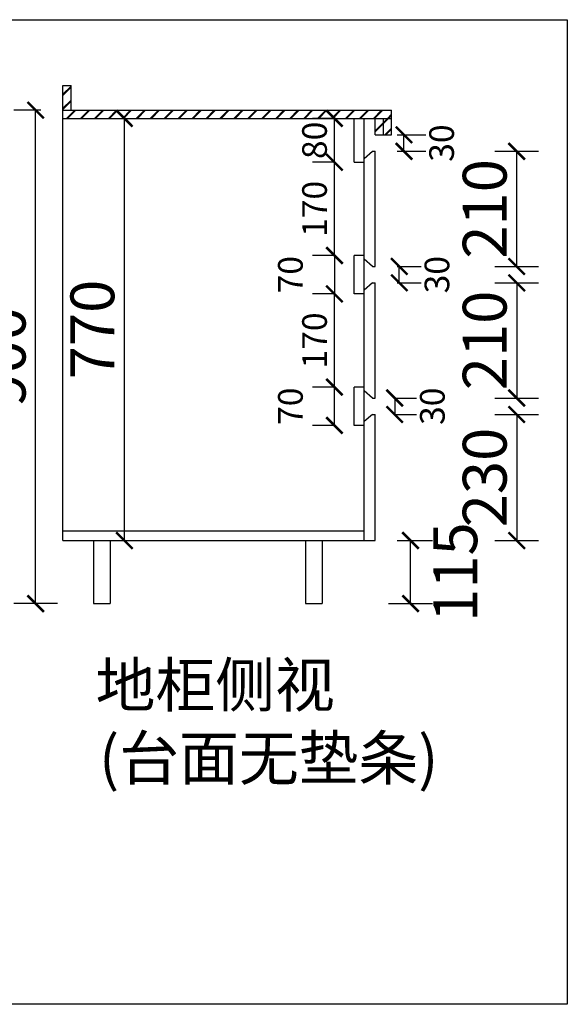
# Model space of a CAD drawing. Units: millimetres. Extents: x -83308 to -75323, y 13779 to 19044.
# Drawn here: x -76322 to -75323, y 13916 to 15712 of the extents above; entities that cross this region are included whole.
import ezdxf

# ---------------------------------------------------------------- set-up
doc = ezdxf.new("R2010")
doc.units = ezdxf.units.MM
doc.layers.add('细实线', color=7, linetype='Continuous')
doc.styles.add('45', font='txt', dxfattribs={"height": 45})
doc.styles.get("Standard").update_dxf_attribs({"font": 'txt', "height": 80})
doc.dimstyles.new('ISO-25', dxfattribs={"dimtxt": 60, "dimasz": 30, "dimexe": 40, "dimexo": 40, "dimgap": 8, "dimtad": 1, "dimdsep": 46, "dimtxsty": 'Standard', "dimblk": 'ARCHTICK', "dimcen": 2.5, "dimclrd": 144, "dimclre": 144, "dimclrt": 144, "dimadec": 0, "dimazin": 0, "dimtfac": 1, "dimtmove": 2, "dimatfit": 3, "dimfxl": 40, "dimfxlon": 1, "dimarcsym": 0})

# ---------------------------------------------------------------- blocks, each defined once
blk = doc.blocks.new('_ArchTick')
at = {"color": 0, "linetype": 'ByBlock', "const_width": 0.15}
blk.add_lwpolyline([(-0.5, -0.5), (0.5, 0.5)], dxfattribs=at)
blk = doc.blocks.new('*D64')
at = {"color": 144, "lineweight": -2, "transparency": 16777216}
for p, q in [((-76283.5, 15547.2), (-76333.1, 15547.2)), ((-76293.1, 14647.2), (-76293.1, 15547.2)), ((-76253.1, 14647.2), (-76333.1, 14647.2))]:
    blk.add_line(p, q, dxfattribs=at)
at = {"layer": 'Defpoints', "color": 0, "transparency": 16777216}
for p in [(-76293.1, 15547.2), (-76243.5, 15547.2), (-76187.3, 14647.2)]:
    blk.add_point(p, dxfattribs=at)
at = {"color": 144, "lineweight": -2, "transparency": 16777216, "xscale": 30, "yscale": 30, "zscale": 30}
for p, rotation in [((-76293.1, 15547.2), 90), ((-76293.1, 14647.2), 270)]:
    blk.add_blockref('_ArchTick', p, dxfattribs=dict(at, rotation=rotation))
at = {"color": 144, "transparency": 16777216, "insert": (-76341.1, 15097.2), "char_height": 80, "attachment_point": 5, "rotation": 90}
blk.add_mtext('900', dxfattribs=at)
blk = doc.blocks.new('*D65')
at = {"color": 144, "lineweight": -2, "transparency": 16777216}
for p, q in [((-75633.5, 14762.2), (-75568.9, 14762.2)), ((-75608.9, 14647.2), (-75608.9, 14762.2)), ((-75648.9, 14647.2), (-75568.9, 14647.2))]:
    blk.add_line(p, q, dxfattribs=at)
at = {"layer": 'Defpoints', "color": 0, "transparency": 16777216}
for p in [(-75673.5, 14762.2), (-75608.9, 14762.2), (-75770.3, 14647.2)]:
    blk.add_point(p, dxfattribs=at)
at = {"color": 144, "lineweight": -2, "transparency": 16777216, "xscale": 30, "yscale": 30, "zscale": 30}
for p, rotation in [((-75608.9, 14762.2), 90), ((-75608.9, 14647.2), 270)]:
    blk.add_blockref('_ArchTick', p, dxfattribs=dict(at, rotation=rotation))
at = {"color": 144, "transparency": 16777216, "insert": (-75516.9, 14704.7), "char_height": 80, "attachment_point": 5, "rotation": 90}
blk.add_mtext('115', dxfattribs=at)
blk = doc.blocks.new('*D66')
at = {"layer": 'Defpoints', "color": 0, "transparency": 16777216}
for p in [(-75673.5, 15502.2), (-75620.9, 15502.2), (-75673.5, 15472.2)]:
    blk.add_point(p, dxfattribs=at)
at = {"layer": '细实线', "color": 144, "lineweight": -2, "transparency": 16777216}
for p, q in [((-75633.5, 15502.2), (-75580.9, 15502.2)), ((-75620.9, 15472.2), (-75620.9, 15502.2)), ((-75633.5, 15472.2), (-75580.9, 15472.2))]:
    blk.add_line(p, q, dxfattribs=at)
at = {"layer": '细实线', "color": 144, "lineweight": -2, "transparency": 16777216, "xscale": 30, "yscale": 30, "zscale": 30}
for p, rotation in [((-75620.9, 15502.2), 90), ((-75620.9, 15472.2), 270)]:
    blk.add_blockref('_ArchTick', p, dxfattribs=dict(at, rotation=rotation))
at = {"layer": '细实线', "color": 144, "transparency": 16777216, "insert": (-75546.4, 15487.2), "char_height": 45, "attachment_point": 5, "rotation": 90, "style": '45'}
blk.add_mtext('30', dxfattribs=at)
blk = doc.blocks.new('*D67')
at = {"color": 144, "lineweight": -2, "transparency": 16777216}
for p, q in [((-76165.4, 15532.2), (-76091.2, 15532.2)), ((-76131.2, 14762.2), (-76131.2, 15532.2)), ((-76165.4, 14762.2), (-76091.2, 14762.2))]:
    blk.add_line(p, q, dxfattribs=at)
at = {"layer": 'Defpoints', "color": 0, "transparency": 16777216}
for p in [(-76205.4, 15532.2), (-76131.2, 15532.2), (-76205.4, 14762.2)]:
    blk.add_point(p, dxfattribs=at)
at = {"color": 144, "lineweight": -2, "transparency": 16777216, "xscale": 30, "yscale": 30, "zscale": 30}
for p, rotation in [((-76131.2, 15532.2), 90), ((-76131.2, 14762.2), 270)]:
    blk.add_blockref('_ArchTick', p, dxfattribs=dict(at, rotation=rotation))
at = {"color": 144, "transparency": 16777216, "insert": (-76179.2, 15147.2), "char_height": 80, "attachment_point": 5, "rotation": 90}
blk.add_mtext('770', dxfattribs=at)
blk = doc.blocks.new('*D68')
at = {"layer": 'Defpoints', "color": 0, "transparency": 16777216}
for p in [(-75673.5, 15022.2), (-75673.5, 14992.2), (-75637.8, 14992.2)]:
    blk.add_point(p, dxfattribs=at)
at = {"layer": '细实线', "color": 144, "lineweight": -2, "transparency": 16777216}
for p, q in [((-75637.8, 15022.2), (-75597.8, 15022.2)), ((-75637.8, 15022.2), (-75637.8, 14992.2)), ((-75637.8, 14992.2), (-75597.8, 14992.2))]:
    blk.add_line(p, q, dxfattribs=at)
at = {"layer": '细实线', "color": 144, "lineweight": -2, "transparency": 16777216, "xscale": 30, "yscale": 30, "zscale": 30}
for p, rotation in [((-75637.8, 15022.2), 90), ((-75637.8, 14992.2), 270)]:
    blk.add_blockref('_ArchTick', p, dxfattribs=dict(at, rotation=rotation))
at = {"layer": '细实线', "color": 144, "transparency": 16777216, "insert": (-75563.3, 15007.2), "char_height": 45, "attachment_point": 5, "rotation": 90, "style": '45'}
blk.add_mtext('30', dxfattribs=at)
blk = doc.blocks.new('*D69')
at = {"layer": 'Defpoints', "color": 0, "transparency": 16777216}
for p in [(-75673.5, 15472.2), (-75415.2, 15472.2), (-75673.5, 15262.2)]:
    blk.add_point(p, dxfattribs=at)
at = {"layer": '细实线', "color": 144, "lineweight": -2, "transparency": 16777216}
for p, q in [((-75455.2, 15472.2), (-75375.2, 15472.2)), ((-75415.2, 15262.2), (-75415.2, 15472.2)), ((-75455.2, 15262.2), (-75375.2, 15262.2))]:
    blk.add_line(p, q, dxfattribs=at)
at = {"layer": '细实线', "color": 144, "lineweight": -2, "transparency": 16777216, "xscale": 30, "yscale": 30, "zscale": 30}
for p, rotation in [((-75415.2, 15472.2), 90), ((-75415.2, 15262.2), 270)]:
    blk.add_blockref('_ArchTick', p, dxfattribs=dict(at, rotation=rotation))
at = {"layer": '细实线', "color": 144, "transparency": 16777216, "insert": (-75463.2, 15367.2), "char_height": 80, "attachment_point": 5, "rotation": 90}
blk.add_mtext('210', dxfattribs=at)
blk = doc.blocks.new('*D70')
at = {"layer": 'Defpoints', "color": 0, "transparency": 16777216}
for p in [(-75673.5, 15232.2), (-75673.5, 15022.2), (-75415.2, 15022.2)]:
    blk.add_point(p, dxfattribs=at)
at = {"layer": '细实线', "color": 144, "lineweight": -2, "transparency": 16777216}
for p, q in [((-75455.2, 15232.2), (-75375.2, 15232.2)), ((-75415.2, 15232.2), (-75415.2, 15022.2)), ((-75455.2, 15022.2), (-75375.2, 15022.2))]:
    blk.add_line(p, q, dxfattribs=at)
at = {"layer": '细实线', "color": 144, "lineweight": -2, "transparency": 16777216, "xscale": 30, "yscale": 30, "zscale": 30}
for p, rotation in [((-75415.2, 15232.2), 90), ((-75415.2, 15022.2), 270)]:
    blk.add_blockref('_ArchTick', p, dxfattribs=dict(at, rotation=rotation))
at = {"layer": '细实线', "color": 144, "transparency": 16777216, "insert": (-75463.2, 15127.2), "char_height": 80, "attachment_point": 5, "rotation": 90}
blk.add_mtext('210', dxfattribs=at)
blk = doc.blocks.new('*D71')
at = {"layer": 'Defpoints', "color": 0, "transparency": 16777216}
for p in [(-75673.5, 14992.2), (-75673.5, 14762.2), (-75415.2, 14762.2)]:
    blk.add_point(p, dxfattribs=at)
at = {"layer": '细实线', "color": 144, "lineweight": -2, "transparency": 16777216}
for p, q in [((-75455.2, 14992.2), (-75375.2, 14992.2)), ((-75415.2, 14992.2), (-75415.2, 14762.2)), ((-75455.2, 14762.2), (-75375.2, 14762.2))]:
    blk.add_line(p, q, dxfattribs=at)
at = {"layer": '细实线', "color": 144, "lineweight": -2, "transparency": 16777216, "xscale": 30, "yscale": 30, "zscale": 30}
for p, rotation in [((-75415.2, 14992.2), 90), ((-75415.2, 14762.2), 270)]:
    blk.add_blockref('_ArchTick', p, dxfattribs=dict(at, rotation=rotation))
at = {"layer": '细实线', "color": 144, "transparency": 16777216, "insert": (-75463.2, 14877.2), "char_height": 80, "attachment_point": 5, "rotation": 90}
blk.add_mtext('230', dxfattribs=at)
blk = doc.blocks.new('*D72')
at = {"layer": 'Defpoints', "color": 0, "transparency": 16777216}
for p in [(-75673.5, 15262.2), (-75629.4, 15262.2), (-75673.5, 15232.2)]:
    blk.add_point(p, dxfattribs=at)
at = {"layer": '细实线', "color": 144, "lineweight": -2, "transparency": 16777216}
for p, q in [((-75633.5, 15262.2), (-75589.4, 15262.2)), ((-75629.4, 15232.2), (-75629.4, 15262.2)), ((-75633.5, 15232.2), (-75589.4, 15232.2))]:
    blk.add_line(p, q, dxfattribs=at)
at = {"layer": '细实线', "color": 144, "lineweight": -2, "transparency": 16777216, "xscale": 30, "yscale": 30, "zscale": 30}
for p, rotation in [((-75629.4, 15262.2), 90), ((-75629.4, 15232.2), 270)]:
    blk.add_blockref('_ArchTick', p, dxfattribs=dict(at, rotation=rotation))
at = {"layer": '细实线', "color": 144, "transparency": 16777216, "insert": (-75554.9, 15247.2), "char_height": 45, "attachment_point": 5, "rotation": 90, "style": '45'}
blk.add_mtext('30', dxfattribs=at)
blk = doc.blocks.new('*D73')
at = {"layer": 'Defpoints', "color": 0, "transparency": 16777216}
for p in [(-75747.8, 15042.2), (-75711.5, 15042.2), (-75711.5, 14972.2)]:
    blk.add_point(p, dxfattribs=at)
at = {"layer": '细实线', "color": 144, "lineweight": -2, "transparency": 16777216}
for p, q in [((-75747.8, 15042.2), (-75787.8, 15042.2)), ((-75747.8, 14972.2), (-75747.8, 15042.2)), ((-75747.8, 14972.2), (-75787.8, 14972.2))]:
    blk.add_line(p, q, dxfattribs=at)
at = {"layer": '细实线', "color": 144, "lineweight": -2, "transparency": 16777216, "xscale": 30, "yscale": 30, "zscale": 30}
for p, rotation in [((-75747.8, 15042.2), 90), ((-75747.8, 14972.2), 270)]:
    blk.add_blockref('_ArchTick', p, dxfattribs=dict(at, rotation=rotation))
at = {"layer": '细实线', "color": 144, "transparency": 16777216, "insert": (-75822.3, 15007.2), "char_height": 45, "attachment_point": 5, "rotation": 90, "style": '45'}
blk.add_mtext('70', dxfattribs=at)
blk = doc.blocks.new('*D74')
at = {"layer": 'Defpoints', "color": 0, "transparency": 16777216}
for p in [(-75747.8, 15212.2), (-75711.5, 15212.2), (-75711.5, 15042.2)]:
    blk.add_point(p, dxfattribs=at)
at = {"layer": '细实线', "color": 144, "lineweight": -2, "transparency": 16777216}
for p, q in [((-75747.8, 15212.2), (-75787.8, 15212.2)), ((-75747.8, 15042.2), (-75747.8, 15212.2)), ((-75747.8, 15042.2), (-75787.8, 15042.2))]:
    blk.add_line(p, q, dxfattribs=at)
at = {"layer": '细实线', "color": 144, "lineweight": -2, "transparency": 16777216, "xscale": 30, "yscale": 30, "zscale": 30}
for p, rotation in [((-75747.8, 15212.2), 90), ((-75747.8, 15042.2), 270)]:
    blk.add_blockref('_ArchTick', p, dxfattribs=dict(at, rotation=rotation))
at = {"layer": '细实线', "color": 144, "transparency": 16777216, "insert": (-75778.3, 15127.2), "char_height": 45, "attachment_point": 5, "rotation": 90, "style": '45'}
blk.add_mtext('170', dxfattribs=at)
blk = doc.blocks.new('*D75')
at = {"layer": 'Defpoints', "color": 0, "transparency": 16777216}
for p in [(-75711.5, 15282.2), (-75747.8, 15212.2), (-75711.5, 15212.2)]:
    blk.add_point(p, dxfattribs=at)
at = {"layer": '细实线', "color": 144, "lineweight": -2, "transparency": 16777216}
for p, q in [((-75747.8, 15282.2), (-75787.8, 15282.2)), ((-75747.8, 15282.2), (-75747.8, 15212.2)), ((-75747.8, 15212.2), (-75787.8, 15212.2))]:
    blk.add_line(p, q, dxfattribs=at)
at = {"layer": '细实线', "color": 144, "lineweight": -2, "transparency": 16777216, "xscale": 30, "yscale": 30, "zscale": 30}
for p, rotation in [((-75747.8, 15282.2), 90), ((-75747.8, 15212.2), 270)]:
    blk.add_blockref('_ArchTick', p, dxfattribs=dict(at, rotation=rotation))
at = {"layer": '细实线', "color": 144, "transparency": 16777216, "insert": (-75822.3, 15247.2), "char_height": 45, "attachment_point": 5, "rotation": 90, "style": '45'}
blk.add_mtext('70', dxfattribs=at)
blk = doc.blocks.new('*D76')
at = {"layer": 'Defpoints', "color": 0, "transparency": 16777216}
for p in [(-75747.8, 15452.2), (-75711.5, 15452.2), (-75711.5, 15282.2)]:
    blk.add_point(p, dxfattribs=at)
at = {"layer": '细实线', "color": 144, "lineweight": -2, "transparency": 16777216}
for p, q in [((-75747.8, 15452.2), (-75787.8, 15452.2)), ((-75747.8, 15282.2), (-75747.8, 15452.2)), ((-75747.8, 15282.2), (-75787.8, 15282.2))]:
    blk.add_line(p, q, dxfattribs=at)
at = {"layer": '细实线', "color": 144, "lineweight": -2, "transparency": 16777216, "xscale": 30, "yscale": 30, "zscale": 30}
for p, rotation in [((-75747.8, 15452.2), 90), ((-75747.8, 15282.2), 270)]:
    blk.add_blockref('_ArchTick', p, dxfattribs=dict(at, rotation=rotation))
at = {"layer": '细实线', "color": 144, "transparency": 16777216, "insert": (-75778.3, 15367.2), "char_height": 45, "attachment_point": 5, "rotation": 90, "style": '45'}
blk.add_mtext('170', dxfattribs=at)
blk = doc.blocks.new('*D77')
at = {"layer": 'Defpoints', "color": 0, "transparency": 16777216}
for p in [(-75747.8, 15532.2), (-75711.5, 15532.2), (-75711.5, 15452.2)]:
    blk.add_point(p, dxfattribs=at)
at = {"layer": '细实线', "color": 144, "lineweight": -2, "transparency": 16777216}
for p, q in [((-75747.8, 15532.2), (-75787.8, 15532.2)), ((-75747.8, 15452.2), (-75747.8, 15532.2)), ((-75747.8, 15452.2), (-75787.8, 15452.2))]:
    blk.add_line(p, q, dxfattribs=at)
at = {"layer": '细实线', "color": 144, "lineweight": -2, "transparency": 16777216, "xscale": 30, "yscale": 30, "zscale": 30}
for p, rotation in [((-75747.8, 15532.2), 90), ((-75747.8, 15452.2), 270)]:
    blk.add_blockref('_ArchTick', p, dxfattribs=dict(at, rotation=rotation))
at = {"layer": '细实线', "color": 144, "transparency": 16777216, "insert": (-75778.3, 15492.2), "char_height": 45, "attachment_point": 5, "rotation": 90, "style": '45'}
blk.add_mtext('80', dxfattribs=at)

msp = doc.modelspace()

# ---------------------------------------------------------------- linework, layer by layer
for p, q in [((-76243.55, 15547.182), (-76243.55, 15592.182)), ((-76243.55, 15592.182), (-76228.55, 15592.182)), ((-76243.55, 15576.232), (-76228.55, 15591.232)), ((-76243.55, 15575.232), (-76228.55, 15590.232)), ((-76228.55, 15547.182), (-76228.55, 15592.182)), ((-76243.55, 15574.232), (-76228.55, 15589.232)), ((-76243.55, 15550.776), (-76228.55, 15565.776)), ((-76243.55, 15549.776), (-76228.55, 15564.776)), ((-76243.55, 15548.776), (-76228.55, 15563.776)), ((-76243.55, 15547.182), (-75643.55, 15547.182)), ((-76243.55, 14762.182), (-76243.55, 15547.182)), ((-76236.688, 15532.182), (-76221.688, 15547.182)), ((-76235.688, 15532.182), (-76220.688, 15547.182)), ((-76234.688, 15532.182), (-76219.688, 15547.182)), ((-76211.232, 15532.182), (-76196.232, 15547.182)), ((-76210.232, 15532.182), (-76195.232, 15547.182)), ((-76209.232, 15532.182), (-76194.232, 15547.182)), ((-76185.776, 15532.182), (-76170.776, 15547.182)), ((-76184.776, 15532.182), (-76169.776, 15547.182)), ((-76183.776, 15532.182), (-76168.776, 15547.182)), ((-76160.32, 15532.182), (-76145.32, 15547.182)), ((-76159.32, 15532.182), (-76144.32, 15547.182)), ((-76158.32, 15532.182), (-76143.32, 15547.182)), ((-76134.864, 15532.182), (-76119.864, 15547.182)), ((-76133.864, 15532.182), (-76118.864, 15547.182)), ((-76132.864, 15532.182), (-76117.864, 15547.182)), ((-76109.409, 15532.182), (-76094.409, 15547.182)), ((-76108.409, 15532.182), (-76093.409, 15547.182)), ((-76107.409, 15532.182), (-76092.409, 15547.182)), ((-76083.953, 15532.182), (-76068.953, 15547.182)), ((-76082.953, 15532.182), (-76067.953, 15547.182)), ((-76081.953, 15532.182), (-76066.953, 15547.182)), ((-76058.497, 15532.182), (-76043.497, 15547.182)), ((-76057.497, 15532.182), (-76042.497, 15547.182)), ((-76056.497, 15532.182), (-76041.497, 15547.182)), ((-76033.041, 15532.182), (-76018.041, 15547.182)), ((-76032.041, 15532.182), (-76017.041, 15547.182)), ((-76031.041, 15532.182), (-76016.041, 15547.182)), ((-76007.585, 15532.182), (-75992.585, 15547.182)), ((-76006.585, 15532.182), (-75991.585, 15547.182)), ((-76005.585, 15532.182), (-75990.585, 15547.182)), ((-75982.129, 15532.182), (-75967.129, 15547.182)), ((-75981.129, 15532.182), (-75966.129, 15547.182)), ((-75980.129, 15532.182), (-75965.129, 15547.182)), ((-75956.673, 15532.182), (-75941.673, 15547.182)), ((-75955.673, 15532.182), (-75940.673, 15547.182)), ((-75954.673, 15532.182), (-75939.673, 15547.182)), ((-75931.218, 15532.182), (-75916.218, 15547.182)), ((-75930.218, 15532.182), (-75915.218, 15547.182)), ((-75929.218, 15532.182), (-75914.218, 15547.182)), ((-75905.762, 15532.182), (-75890.762, 15547.182)), ((-75904.762, 15532.182), (-75889.762, 15547.182)), ((-75903.762, 15532.182), (-75888.762, 15547.182)), ((-75880.306, 15532.182), (-75865.306, 15547.182)), ((-75879.306, 15532.182), (-75864.306, 15547.182)), ((-75878.306, 15532.182), (-75863.306, 15547.182)), ((-75854.85, 15532.182), (-75839.85, 15547.182)), ((-75853.85, 15532.182), (-75838.85, 15547.182)), ((-75852.85, 15532.182), (-75837.85, 15547.182)), ((-75829.394, 15532.182), (-75814.394, 15547.182)), ((-75828.394, 15532.182), (-75813.394, 15547.182)), ((-75827.394, 15532.182), (-75812.394, 15547.182)), ((-75803.938, 15532.182), (-75788.938, 15547.182)), ((-75802.938, 15532.182), (-75787.938, 15547.182)), ((-75801.938, 15532.182), (-75786.938, 15547.182)), ((-75778.483, 15532.182), (-75763.483, 15547.182)), ((-75777.483, 15532.182), (-75762.483, 15547.182)), ((-75776.483, 15532.182), (-75761.483, 15547.182)), ((-75753.027, 15532.182), (-75738.027, 15547.182)), ((-75752.027, 15532.182), (-75737.027, 15547.182)), ((-75751.027, 15532.182), (-75736.027, 15547.182)), ((-75727.571, 15532.182), (-75712.571, 15547.182)), ((-75726.571, 15532.182), (-75711.571, 15547.182)), ((-75725.571, 15532.182), (-75710.571, 15547.182)), ((-75702.115, 15532.182), (-75687.115, 15547.182)), ((-75701.115, 15532.182), (-75686.115, 15547.182)), ((-75700.115, 15532.182), (-75685.115, 15547.182)), ((-75676.659, 15532.182), (-75661.659, 15547.182)), ((-75675.659, 15532.182), (-75660.659, 15547.182)), ((-75674.659, 15532.182), (-75659.659, 15547.182)), ((-75651.203, 15532.182), (-75643.55, 15539.836)), ((-75650.203, 15532.182), (-75643.55, 15538.836)), ((-75649.203, 15532.182), (-75643.55, 15537.836)), ((-75643.55, 15502.182), (-75643.55, 15547.182)), ((-76243.55, 15532.182), (-75643.55, 15532.182)), ((-76242.925, 15532.182), (-76139.44, 15532.182)), ((-75711.55, 15452.182), (-75711.55, 15532.182)), ((-75693.55, 14762.182), (-75693.55, 15532.182)), ((-75673.55, 15502.182), (-75673.55, 15532.182)), ((-75673.55, 15509.836), (-75658.55, 15524.836)), ((-75673.55, 15508.836), (-75658.55, 15523.836)), ((-75673.55, 15507.836), (-75658.55, 15522.836)), ((-75658.55, 15524.836), (-75651.203, 15532.182)), ((-75658.55, 15523.836), (-75650.203, 15532.182)), ((-75658.55, 15522.836), (-75649.203, 15532.182)), ((-75658.55, 15502.182), (-75658.55, 15532.182)), ((-75673.55, 15502.182), (-75643.55, 15502.182)), ((-75655.747, 15502.182), (-75643.55, 15514.38)), ((-75654.747, 15502.182), (-75643.55, 15513.38)), ((-75653.747, 15502.182), (-75643.55, 15512.38)), ((-75673.55, 15262.182), (-75673.55, 15472.182)), ((-75711.55, 15452.182), (-75693.55, 15452.182)), ((-75711.55, 15212.182), (-75711.55, 15282.182)), ((-75673.55, 15022.182), (-75673.55, 15232.182)), ((-75711.55, 14972.182), (-75711.55, 15042.182)), ((-75673.55, 14762.182), (-75673.55, 14992.182)), ((-76243.55, 14780.182), (-75693.55, 14780.182)), ((-76243.55, 14762.182), (-75673.55, 14762.182)), ((-76242.925, 14762.182), (-76139.44, 14762.182)), ((-76187.348, 14762.182), (-76187.348, 14647.182)), ((-76157.257, 14762.182), (-76157.257, 14647.182)), ((-75800.409, 14762.182), (-75800.409, 14647.182)), ((-75770.318, 14762.182), (-75770.318, 14647.182)), ((-76187.348, 14647.182), (-76157.257, 14647.182)), ((-75800.409, 14647.182), (-75770.318, 14647.182))]:
    msp.add_line(p, q)
at = {"layer": '细实线'}
for p, q in [((-75693.55, 15459.182), (-75678.55, 15472.182)), ((-75678.55, 15472.182), (-75673.55, 15472.182)), ((-75693.55, 15282.182), (-75711.55, 15282.182)), ((-75678.55, 15262.182), (-75693.55, 15275.182)), ((-75678.55, 15262.182), (-75673.55, 15262.182)), ((-75678.55, 15232.182), (-75693.55, 15219.182)), ((-75678.55, 15232.182), (-75673.55, 15232.182)), ((-75693.55, 15212.182), (-75711.55, 15212.182)), ((-75693.55, 15042.182), (-75711.55, 15042.182)), ((-75678.55, 15022.182), (-75693.55, 15035.182)), ((-75678.55, 15022.182), (-75673.55, 15022.182)), ((-75678.55, 14992.182), (-75693.55, 14979.182)), ((-75678.55, 14992.182), (-75673.55, 14992.182)), ((-75693.55, 14972.182), (-75711.55, 14972.182))]:
    msp.add_line(p, q, dxfattribs=at)
at = {"layer": '细实线', "color": 3}
msp.add_lwpolyline([(-78247.866, 15712.3), (-75322.786, 15712.3), (-75322.786, 13916.304), (-78247.866, 13916.304)], close=True, dxfattribs=at)

# ---------------------------------------------------------------- texts
for s, p in [('地柜侧视', (-76183.685, 14458.808)), ('(台面无垫条)', (-76177.508, 14325.474))]:
    msp.add_text(s, height=80).set_placement(p)

# ---------------------------------------------------------------- dimensions: what is measured, and where the dimension line sits
for base, p1, p2, picture, middle in [((-76293.077, 15547.182), (-76187.348, 14647.182), (-76243.55, 15547.182), '*D64', (-76341.077, 15097.182)), ((-76131.167, 15532.182), (-76205.354, 14762.182), (-76205.354, 15532.182), '*D67', (-76179.167, 15147.182)), ((-75608.923, 14762.182), (-75770.318, 14647.182), (-75673.55, 14762.182), '*D65', (-75516.923, 14704.682))]:
    dim = msp.add_linear_dim(base=base, p1=p1, p2=p2, angle=90, dimstyle='ISO-25')
    dim.commit()
    dim.dimension.update_dxf_attribs({"geometry": picture, "text_midpoint": middle})
at = {"layer": '细实线'}
for base, p1, p2, override, picture, middle in [((-75747.751, 15532.182), (-75711.55, 15452.182), (-75711.55, 15532.182), {"dimtxt": 45, "dimtxsty": '45', "dimblk": 'ArchTick'}, '*D77', (-75778.251, 15492.182)), ((-75620.908, 15502.182), (-75673.55, 15472.182), (-75673.55, 15502.182), {"dimtxt": 45, "dimtxsty": '45', "dimblk": 'ArchTick'}, '*D66', (-75546.408, 15487.182)), ((-75747.751, 15452.182), (-75711.55, 15282.182), (-75711.55, 15452.182), {"dimtxt": 45, "dimtxsty": '45', "dimblk": 'ArchTick'}, '*D76', (-75778.251, 15367.182)), ((-75747.751, 15212.182), (-75711.55, 15282.182), (-75711.55, 15212.182), {"dimtxt": 45, "dimtxsty": '45', "dimblk": 'ArchTick'}, '*D75', (-75822.251, 15247.182)), ((-75629.435, 15262.182), (-75673.55, 15232.182), (-75673.55, 15262.182), {"dimtxt": 45, "dimtxsty": '45', "dimblk": 'ArchTick'}, '*D72', (-75554.935, 15247.182)), ((-75747.751, 15212.182), (-75711.55, 15042.182), (-75711.55, 15212.182), {"dimtxt": 45, "dimtxsty": '45'}, '*D74', (-75778.251, 15127.182)), ((-75747.751, 15042.182), (-75711.55, 14972.182), (-75711.55, 15042.182), {"dimtxt": 45, "dimtxsty": '45'}, '*D73', (-75822.251, 15007.182)), ((-75637.802, 14992.182), (-75673.55, 15022.182), (-75673.55, 14992.182), {"dimtxt": 45, "dimtxsty": '45', "dimblk": 'ArchTick'}, '*D68', (-75563.302, 15007.182))]:
    dim = msp.add_linear_dim(base=base, p1=p1, p2=p2, angle=90, dimstyle='ISO-25', override=override, dxfattribs=at)
    dim.commit()
    dim.dimension.update_dxf_attribs({"geometry": picture, "text_midpoint": middle})
for base, p1, p2, picture, middle in [((-75415.21, 15472.182), (-75673.55, 15262.182), (-75673.55, 15472.182), '*D69', (-75463.21, 15367.182)), ((-75415.21, 15022.182), (-75673.55, 15232.182), (-75673.55, 15022.182), '*D70', (-75463.21, 15127.182)), ((-75415.21, 14762.182), (-75673.55, 14992.182), (-75673.55, 14762.182), '*D71', (-75463.21, 14877.182))]:
    dim = msp.add_linear_dim(base=base, p1=p1, p2=p2, angle=90, dimstyle='ISO-25', dxfattribs=at)
    dim.commit()
    dim.dimension.update_dxf_attribs({"geometry": picture, "text_midpoint": middle})

doc.saveas('drawing.dxf')
